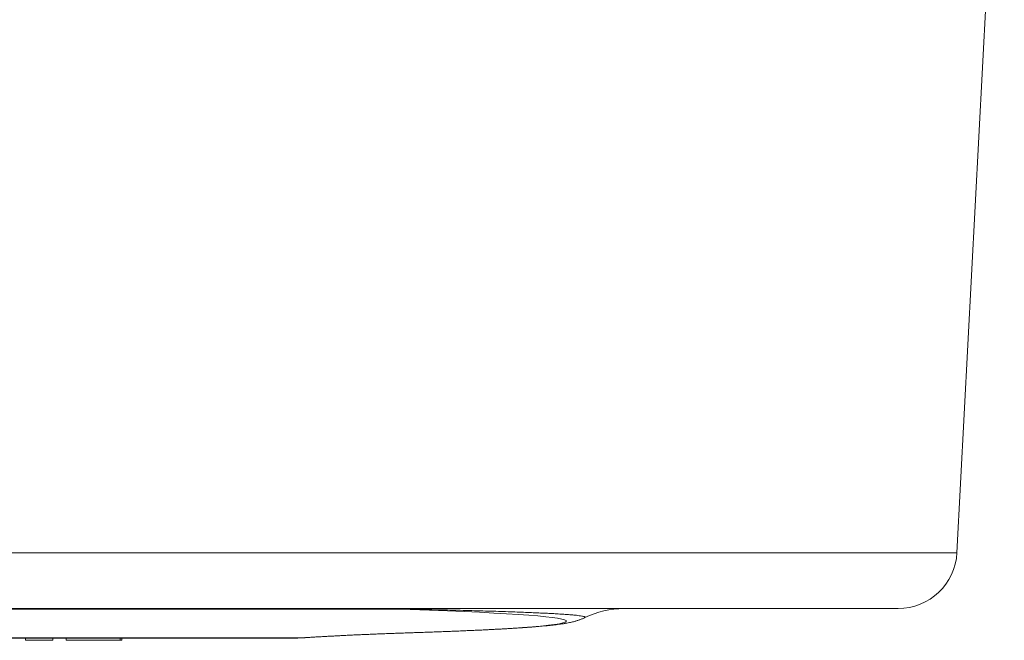
# Model space of a CAD drawing. Units: millimetres. Extents: x -418 to 654, y -421 to 599.
# Drawn here: x 168 to 301, y -397 to -313 of the extents above; entities that cross this region are included whole.
import ezdxf

# ---------------------------------------------------------------- set-up
doc = ezdxf.new("R2010")
doc.units = ezdxf.units.MM

msp = doc.modelspace()

# ---------------------------------------------------------------- linework, layer by layer
at = {"color": 7, "linetype": 'Continuous', "lineweight": 0}
for p, q in [((294.83, -385.09), (301.24, -262.67)), ((286.84, -392.67), (8.65, -392.67)), ((217.97, -392.73), (77.52, -392.73)), ((214.17, -392.67), (214.33, -392.67)), ((204.78, -396.67), (147.84, -396.67)), ((168.58, -396.97), (168.58, -396.67)), ((172.31, -396.97), (168.58, -396.97)), ((172.31, -396.97), (172.31, -396.67)), ((174.08, -396.97), (174.08, -396.67)), ((181.41, -396.97), (174.08, -396.97)), ((181.41, -396.97), (181.41, -396.67)), ((181.63, -396.97), (181.41, -396.97)), ((181.63, -396.97), (181.63, -396.67))]:
    msp.add_line(p, q, dxfattribs=at)
at = {"color": 8, "linetype": 'Continuous', "lineweight": 0}
for p, q in [((0.66, -385.09), (294.83, -385.09)), ((221.81, -395.91), (221.61, -395.92)), ((147.84, -396.62), (206.19, -396.62))]:
    msp.add_line(p, q, dxfattribs=at)
at = {"color": 8, "linetype": 'Continuous', "lineweight": 0, "flags": 128}
msp.add_lwpolyline([(206.59, -396.61), (206.54, -396.61), (206.19, -396.62)], dxfattribs=at)
at = {"color": 7, "linetype": 'Continuous', "lineweight": 0}
for centre, radius, start, end in [((286.84, -384.67), 8, 270, 357), ((217.9, -389.37), 3.35, 271.3495, 275.7561), ((218.75, -396.37), 3.7, 90.014, 98.0102), ((249.68, -404.67), 12, 90.0011, 116.1634)]:
    msp.add_arc(centre, radius, start, end, dxfattribs=at)
for centre, major_axis, start_param, end_param in [((147.74, -394.38), (94.15, 0), 5.614363, 7.012002), ((304.74, -397.65), (105.97, 0), 2.47277, 2.765283)]:
    msp.add_ellipse(centre, major_axis=major_axis, ratio=0.026352, start_param=start_param, end_param=end_param, dxfattribs=at)
for points, knots in [([(217.97, -392.73), (217.34, -392.71), (216.07, -392.68), (214.74, -392.68), (214.07, -392.67)], [0, 0, 0, 0, 0.499743, 1, 1, 1, 1]), ([(218.23, -392.71), (217.57, -392.7), (216.23, -392.68), (214.83, -392.67), (214.1, -392.67), (214.07, -392.67)], [0, 0, 0, 0, 0.489832, 0.980053, 1, 1, 1, 1]), ([(221.81, -395.91), (221.96, -395.91), (222.4, -395.9), (223.12, -395.87), (223.96, -395.84), (224.78, -395.81), (225.59, -395.78), (226.38, -395.75), (227.15, -395.72), (227.91, -395.69), (228.65, -395.65), (229.37, -395.62), (230.08, -395.59), (230.77, -395.56), (231.44, -395.52), (232.1, -395.49), (232.73, -395.46), (233.35, -395.42), (233.96, -395.39), (234.54, -395.35), (235.11, -395.32), (235.66, -395.28), (236.2, -395.24), (236.72, -395.21), (237.22, -395.17), (237.7, -395.13), (238.17, -395.09), (238.62, -395.05), (239.06, -395.01), (239.49, -394.97), (239.9, -394.93), (240.31, -394.88), (240.71, -394.83), (241.11, -394.78), (241.52, -394.72), (241.93, -394.65), (242.29, -394.58), (242.59, -394.52), (242.83, -394.46), (243.06, -394.4), (243.26, -394.34), (243.45, -394.28), (243.63, -394.22), (243.81, -394.15), (243.99, -394.08), (244.17, -394.01), (244.3, -393.95), (244.38, -393.91), (244.39, -393.9)], [0, 0, 0, 0, 0.012535, 0.036459, 0.060389, 0.084331, 0.108284, 0.132251, 0.156232, 0.180229, 0.204244, 0.228279, 0.252335, 0.276415, 0.300523, 0.324661, 0.348834, 0.373046, 0.397303, 0.421612, 0.44598, 0.470417, 0.494935, 0.519548, 0.544275, 0.569138, 0.594167, 0.6194, 0.644891, 0.670709, 0.696958, 0.723788, 0.751436, 0.780305, 0.811153, 0.845674, 0.875777, 0.896748, 0.914535, 0.929659, 0.942779, 0.954363, 0.964741, 0.974154, 0.982786, 0.990782, 0.998259, 1, 1, 1, 1]), ([(206.59, -396.61), (206.68, -396.6), (206.95, -396.59), (207.4, -396.56), (207.95, -396.52), (208.53, -396.49), (209.12, -396.46), (209.73, -396.42), (210.36, -396.39), (211.01, -396.35), (211.68, -396.32), (212.37, -396.29), (213.08, -396.25), (213.81, -396.22), (214.55, -396.19), (215.32, -396.16), (216.1, -396.12), (216.89, -396.09), (217.71, -396.06), (218.54, -396.03), (219.39, -396), (220.26, -395.97), (221.07, -395.94), (221.59, -395.92), (221.81, -395.91)], [0, 0, 0, 0, 0.025013, 0.071388, 0.117851, 0.164426, 0.211099, 0.257859, 0.304698, 0.351605, 0.398574, 0.445598, 0.492672, 0.539791, 0.58695, 0.634146, 0.681375, 0.728634, 0.77592, 0.823231, 0.870565, 0.91792, 0.965293, 1, 1, 1, 1]), ([(204.78, -396.67), (205, -396.67), (205.46, -396.67), (205.95, -396.64), (206.19, -396.62)], [0, 0, 0, 0, 0.499872, 1, 1, 1, 1]), ([(205.51, -396.66), (205.58, -396.66), (205.88, -396.65), (206.2, -396.63), (206.47, -396.62), (206.49, -396.61)], [0, 0, 0, 0, 0.214365, 0.923444, 1, 1, 1, 1])]:
    msp.add_open_spline(points, degree=3, knots=knots, dxfattribs=at)
at = {"color": 8, "linetype": 'Continuous', "lineweight": 0}
msp.add_open_spline([(244.39, -393.9), (244.4, -393.9), (244.45, -393.88), (244.46, -393.84), (244.43, -393.8), (244.31, -393.75), (244.11, -393.7), (243.83, -393.66), (243.47, -393.61), (243.03, -393.56), (242.5, -393.51), (241.89, -393.47), (241.19, -393.42), (240.41, -393.37), (239.56, -393.32), (238.65, -393.28), (237.67, -393.24), (236.63, -393.19), (235.51, -393.15), (234.3, -393.11), (233.02, -393.06), (231.65, -393.02), (230.21, -392.98), (228.7, -392.94), (227.21, -392.9), (225.77, -392.86), (224.37, -392.83), (223.05, -392.8), (221.8, -392.78), (220.65, -392.75), (219.47, -392.73), (218.64, -392.72), (218.23, -392.71)], degree=3, knots=[0, 0, 0, 0, 0.011, 0.045749, 0.080484, 0.117307, 0.154153, 0.191007, 0.227854, 0.264676, 0.302314, 0.339977, 0.377648, 0.415311, 0.452949, 0.48906, 0.525194, 0.561335, 0.597468, 0.633579, 0.670502, 0.707452, 0.74441, 0.781357, 0.818279, 0.848443, 0.878612, 0.908775, 0.93158, 0.954394, 0.977202, 1, 1, 1, 1], dxfattribs=at)

doc.saveas('drawing.dxf')
